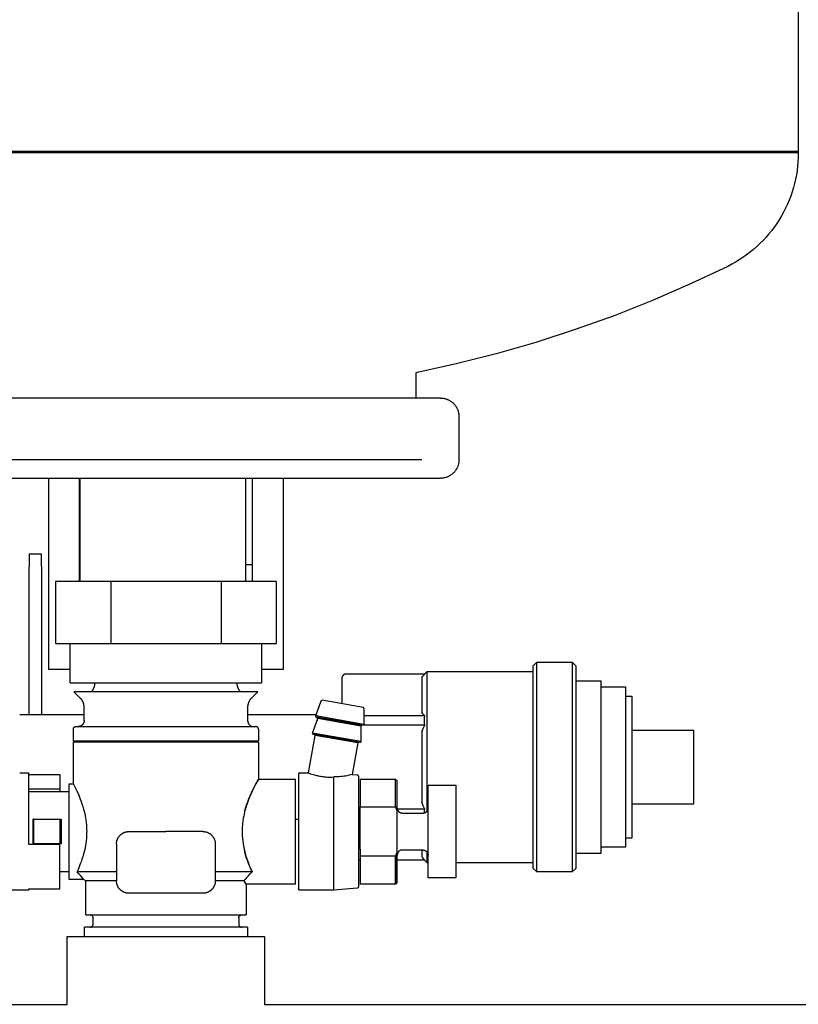
# Model space of a CAD drawing. Units: millimetres. Extents: x -1691 to 3965, y 3672 to 9778.
# Drawn here: x 976 to 1103, y 3955 to 4115 of the extents above; entities that cross this region are included whole.
import ezdxf

# ---------------------------------------------------------------- set-up
doc = ezdxf.new("R2010")
doc.units = ezdxf.units.MM
for name, color, linetype, true_color in [('Make2D$Visible$Curves$0', 7, 'Continuous', 0xe6e6e6), ('Make2D$Visible$Curves$3DCOLOR40', 40, 'Continuous', 0xffbf00), ('Make2D$Visible$Curves$3DCPCOLOR124', 7, 'Continuous', 0x009972)]:
    doc.layers.add(name, color=color, linetype=linetype, true_color=true_color)

msp = doc.modelspace()

# ---------------------------------------------------------------- linework, layer by layer
at = {"layer": 'Make2D$Visible$Curves$0'}
for points in [[(981, 4009.65), (981, 4040.66)], [(986, 4026.65), (986, 4040.66)], [(1014, 4040.66), (1014, 4026.65)], [(1019, 4040.66), (1019, 4009.65)], [(986, 4023.91), (986, 4026.65)], [(986.06, 4026.65), (986, 4026.65)], [(1014, 4026.65), (1012.96, 4026.65)], [(1014, 4026.65), (1014, 4023.91)], [(1059.5, 4010.24), (1060.12, 4010.86)], [(1059.5, 4010.24), (1059.5, 3993.86)], [(1060.12, 3993.86), (1060.12, 4010.86)], [(1060.12, 4010.86), (1065.88, 4010.86)], [(1065.88, 4010.86), (1066.5, 4010.24)], [(1065.88, 4010.86), (1065.88, 3993.86)], [(1066.5, 3993.86), (1066.5, 4010.24)], [(984.5, 4009.65), (981, 4009.65)], [(1019, 4009.65), (1015.5, 4009.65)], [(1028.72, 4008.73), (1028.7, 4008.71), (1028.68, 4008.69), (1028.67, 4008.67), (1028.65, 4008.65), (1028.64, 4008.63), (1028.62, 4008.61), (1028.61, 4008.59), (1028.6, 4008.56), (1028.58, 4008.54), (1028.57, 4008.52), (1028.56, 4008.5), (1028.55, 4008.47), (1028.54, 4008.45), (1028.53, 4008.42), (1028.53, 4008.4), (1028.52, 4008.37), (1028.52, 4008.35), (1028.51, 4008.32), (1028.51, 4008.3), (1028.5, 4008.27), (1028.5, 4008.25), (1028.5, 4008.22), (1028.5, 4008.2)], [(1029.25, 4008.94), (1029.22, 4008.94), (1029.2, 4008.94), (1029.17, 4008.94), (1029.15, 4008.94), (1029.12, 4008.93), (1029.09, 4008.93), (1029.07, 4008.92), (1029.05, 4008.92), (1029.02, 4008.91), (1029, 4008.9), (1028.97, 4008.89), (1028.95, 4008.88), (1028.93, 4008.87), (1028.9, 4008.86), (1028.88, 4008.85), (1028.86, 4008.84), (1028.84, 4008.82), (1028.82, 4008.81), (1028.8, 4008.79), (1028.78, 4008.78), (1028.76, 4008.76), (1028.74, 4008.74), (1028.72, 4008.73)], [(1041.96, 4008.94), (1029.25, 4008.94)], [(1041.5, 4008.4), (1041.65, 4008.59), (1041.8, 4008.77), (1041.96, 4008.94)], [(1041.5, 4008.4), (1041.5, 4002.69)], [(1041.93, 4008.94), (1042.34, 4009.36)], [(1042.34, 3993.86), (1042.34, 4009.36)], [(1042.34, 4009.36), (1059.5, 4009.36)], [(1028.5, 4008.2), (1028.5, 4004.12)], [(1066.5, 4007.86), (1070.5, 4007.86)], [(1070.5, 4007.86), (1070.5, 3993.86)], [(1070.5, 4006.86), (1074.5, 4006.86)], [(1074.5, 4006.86), (1074.5, 3993.86)], [(1074.5, 4005.36), (1075.5, 4005.36)], [(1075.5, 4005.36), (1075.5, 3993.86)], [(976.3, 4002.36), (986.75, 4002.36)], [(1013.25, 4002.36), (1024.35, 4002.36)], [(1041.96, 4002.15), (1032.09, 4002.15)], [(1041.96, 4002.15), (1041.8, 4002.33), (1041.65, 4002.51), (1041.5, 4002.69)], [(1041.96, 4000.65), (1041.94, 4001.03), (1041.93, 4001.4), (1041.94, 4001.78), (1041.96, 4002.15)], [(1024.5, 4001.94), (1024.5, 4001.34)], [(1029.25, 4000.93), (1029.25, 4000.96)], [(1030.97, 4000.65), (1030.82, 4000.65)], [(1031.84, 4000.65), (1031.69, 4000.65)], [(1041.96, 4000.65), (1032.01, 4000.65)], [(1041.5, 3999.57), (1041.72, 4000.11), (1041.96, 4000.65)], [(1041.5, 3999.57), (1041.5, 3993.86)], [(1075.5, 3999.86), (1085.5, 3999.86)], [(1085.5, 3999.86), (1085.5, 3993.86)], [(1041.5, 3993.86), (1041.5, 3988.15)], [(1042.34, 3986.73), (1042.34, 3993.86)], [(1059.5, 3993.86), (1059.5, 3977.48)], [(1060.12, 3976.86), (1060.12, 3993.86)], [(1065.88, 3993.86), (1065.88, 3976.86)], [(1066.5, 3977.48), (1066.5, 3993.86)], [(1070.5, 3993.86), (1070.5, 3979.86)], [(1074.5, 3993.86), (1074.5, 3980.86)], [(1075.5, 3993.86), (1075.5, 3982.36)], [(1085.5, 3993.86), (1085.5, 3987.86)], [(1013.08, 3987.69), (1013.08, 3987.69)], [(1041.96, 3987.06), (1041.72, 3987.6), (1041.5, 3988.15)], [(1085.5, 3987.86), (1075.5, 3987.86)], [(1031.5, 3987.06), (1031.2, 3987.06)], [(1041.96, 3987.06), (1037.51, 3987.06)], [(1041.93, 3986.45), (1041.94, 3986.75), (1041.96, 3987.06)], [(1021.5, 3985.36), (1021, 3985.36)], [(1031.5, 3985.56), (1031.2, 3985.56)], [(1075.5, 3982.36), (1074.5, 3982.36)], [(1041.5, 3980.41), (1041.5, 3979.31)], [(1042.34, 3978.36), (1042.34, 3980.09)], [(1070.5, 3979.86), (1066.5, 3979.86)], [(1074.5, 3980.86), (1070.5, 3980.86)], [(1031.5, 3978.77), (1031.2, 3978.77)], [(1041.96, 3978.77), (1037.5, 3978.77)], [(1041.96, 3978.77), (1041.8, 3978.94), (1041.65, 3979.13), (1041.5, 3979.31)], [(1042.34, 3978.36), (1041.93, 3978.77)], [(1042.5, 3978.36), (1042.34, 3978.36)], [(1059.5, 3978.36), (1047, 3978.36)], [(1060.12, 3976.86), (1059.5, 3977.48)], [(1065.88, 3976.86), (1060.12, 3976.86)], [(1066.5, 3977.48), (1065.88, 3976.86)], [(984, 3955.41), (984, 3966.41)], [(984, 3966.41), (1016, 3966.41)], [(1016, 3966.41), (1016, 3955.41)]]:
    msp.add_lwpolyline(points, dxfattribs=at)
at = {"layer": 'Make2D$Visible$Curves$0', "color": 254, "true_color": 0xd6d6d6}
for points in [[(979.83, 4028.34), (977.83, 4028.34)], [(977.83, 4028.34), (977.83, 4027.75)], [(977.83, 4027.75), (977.83, 4026.34)], [(979.83, 4027.75), (979.83, 4028.34)], [(979.83, 4026.34), (979.83, 4027.75)], [(977.83, 4002.36), (977.83, 4026.34)], [(979.83, 4026.34), (979.83, 4002.36)]]:
    msp.add_lwpolyline(points, dxfattribs=at)
at = {"layer": 'Make2D$Visible$Curves$0', "color": 0, "linetype": 'ByBlock', "lineweight": -2}
for points in [[(330.85, 3955.41), (984, 3955.41)], [(1016, 3955.41), (1169.15, 3955.41)]]:
    msp.add_lwpolyline(points, dxfattribs=at)
at = {"layer": 'Make2D$Visible$Curves$3DCOLOR40'}
for points in [[(982.1, 4023.91), (982.1, 4013.91)], [(991.05, 4023.91), (982.1, 4023.91)], [(991.05, 4023.91), (991.05, 4013.91)], [(1008.95, 4023.91), (991.05, 4023.91)], [(1008.95, 4023.91), (1008.95, 4013.91)], [(1017.9, 4023.91), (1008.95, 4023.91)], [(1017.9, 4023.91), (1017.9, 4013.91)], [(982.1, 4013.91), (986.58, 4013.91)], [(984.5, 4007.49), (984.5, 4013.91)], [(986.58, 4013.91), (991.05, 4013.91)], [(991.05, 4013.91), (1000, 4013.91)], [(1000, 4013.91), (1008.95, 4013.91)], [(1008.95, 4013.91), (1013.42, 4013.91)], [(1013.42, 4013.91), (1017.9, 4013.91)], [(1015.5, 4013.91), (1015.5, 4007.49)], [(984.5, 4007.49), (1015.5, 4007.49)], [(987.91, 4006.08), (987.96, 4006.13), (988.01, 4006.18), (988.05, 4006.23), (988.09, 4006.28), (988.13, 4006.34), (988.17, 4006.39), (988.21, 4006.45), (988.24, 4006.51), (988.28, 4006.57), (988.31, 4006.63), (988.33, 4006.69), (988.36, 4006.76), (988.38, 4006.82), (988.41, 4006.89), (988.43, 4006.95), (988.44, 4007.02), (988.46, 4007.08), (988.47, 4007.15), (988.48, 4007.22), (988.49, 4007.29), (988.5, 4007.35), (988.5, 4007.42), (988.5, 4007.49)], [(1011.5, 4007.49), (1011.5, 4007.42), (1011.5, 4007.35), (1011.51, 4007.29), (1011.52, 4007.22), (1011.53, 4007.15), (1011.54, 4007.08), (1011.56, 4007.02), (1011.57, 4006.95), (1011.59, 4006.89), (1011.62, 4006.82), (1011.64, 4006.76), (1011.67, 4006.69), (1011.69, 4006.63), (1011.72, 4006.57), (1011.76, 4006.51), (1011.79, 4006.45), (1011.83, 4006.39), (1011.87, 4006.34), (1011.91, 4006.28), (1011.95, 4006.23), (1011.99, 4006.18), (1012.04, 4006.13), (1012.09, 4006.08)], [(986.16, 4005), (985.09, 4006.08)], [(1014.91, 4006.08), (985.09, 4006.08)], [(1014.91, 4006.08), (1013.84, 4005)], [(986.75, 4003.58), (986.75, 4003.65), (986.75, 4003.72), (986.74, 4003.79), (986.73, 4003.86), (986.72, 4003.92), (986.71, 4003.99), (986.69, 4004.06), (986.68, 4004.12), (986.66, 4004.19), (986.63, 4004.25), (986.61, 4004.32), (986.58, 4004.38), (986.56, 4004.44), (986.53, 4004.5), (986.49, 4004.56), (986.46, 4004.62), (986.42, 4004.68), (986.38, 4004.74), (986.34, 4004.79), (986.3, 4004.85), (986.26, 4004.9), (986.21, 4004.95), (986.16, 4005)], [(1013.84, 4005), (1013.79, 4004.95), (1013.74, 4004.9), (1013.7, 4004.85), (1013.66, 4004.79), (1013.62, 4004.74), (1013.58, 4004.68), (1013.54, 4004.62), (1013.51, 4004.56), (1013.47, 4004.5), (1013.44, 4004.44), (1013.42, 4004.38), (1013.39, 4004.32), (1013.37, 4004.25), (1013.34, 4004.19), (1013.32, 4004.12), (1013.31, 4004.06), (1013.29, 4003.99), (1013.28, 4003.92), (1013.27, 4003.86), (1013.26, 4003.79), (1013.25, 4003.72), (1013.25, 4003.65), (1013.25, 4003.58)], [(986.75, 4001.41), (986.75, 4003.58)], [(1013.25, 4003.58), (1013.25, 4001.41)], [(985, 4000.01), (985, 4000.03), (985, 4000.04), (985, 4000.05), (985, 4000.07), (985.01, 4000.08), (985.01, 4000.09), (985.01, 4000.11), (985.01, 4000.12), (985.02, 4000.13), (985.02, 4000.15), (985.03, 4000.16), (985.03, 4000.17), (985.04, 4000.18), (985.04, 4000.2), (985.05, 4000.21), (985.06, 4000.22), (985.07, 4000.23), (985.07, 4000.24), (985.08, 4000.25), (985.09, 4000.26), (985.1, 4000.27), (985.11, 4000.28), (985.12, 4000.29), (985.13, 4000.3), (985.14, 4000.31), (985.15, 4000.32), (985.16, 4000.33), (985.17, 4000.34), (985.18, 4000.35), (985.19, 4000.35), (985.2, 4000.36), (985.22, 4000.37), (985.23, 4000.37), (985.24, 4000.38), (985.25, 4000.38), (985.27, 4000.39), (985.28, 4000.39), (985.29, 4000.4), (985.31, 4000.4), (985.32, 4000.4), (985.33, 4000.41), (985.35, 4000.41), (985.36, 4000.41), (985.37, 4000.41), (985.39, 4000.41), (985.4, 4000.41)], [(985.4, 4000.41), (1000, 4000.41)], [(986.75, 4001.41), (986.75, 4001.38), (986.75, 4001.34), (986.74, 4001.31), (986.74, 4001.28), (986.74, 4001.24), (986.73, 4001.21), (986.72, 4001.18), (986.71, 4001.14), (986.7, 4001.11), (986.69, 4001.08), (986.68, 4001.04), (986.67, 4001.01), (986.65, 4000.98), (986.64, 4000.95), (986.62, 4000.92), (986.6, 4000.89), (986.59, 4000.86), (986.57, 4000.84), (986.55, 4000.81), (986.53, 4000.78), (986.5, 4000.75), (986.48, 4000.73), (986.46, 4000.7), (986.43, 4000.68), (986.41, 4000.66), (986.38, 4000.64), (986.35, 4000.62), (986.33, 4000.59), (986.3, 4000.58), (986.27, 4000.56), (986.24, 4000.54), (986.21, 4000.52), (986.18, 4000.51), (986.15, 4000.49), (986.12, 4000.48), (986.08, 4000.47), (986.05, 4000.46), (986.02, 4000.45), (985.99, 4000.44), (985.95, 4000.43), (985.92, 4000.43), (985.89, 4000.42), (985.85, 4000.42), (985.82, 4000.41), (985.78, 4000.41), (985.75, 4000.41)], [(1000, 4000.41), (1014.6, 4000.41)], [(1013.25, 4001.41), (1013.25, 4001.38), (1013.25, 4001.34), (1013.26, 4001.31), (1013.26, 4001.27), (1013.27, 4001.24), (1013.27, 4001.2), (1013.28, 4001.17), (1013.29, 4001.14), (1013.3, 4001.1), (1013.31, 4001.07), (1013.32, 4001.04), (1013.34, 4001.01), (1013.35, 4000.97), (1013.37, 4000.94), (1013.38, 4000.91), (1013.4, 4000.88), (1013.42, 4000.85), (1013.44, 4000.82), (1013.46, 4000.8), (1013.48, 4000.77), (1013.51, 4000.74), (1013.53, 4000.72), (1013.56, 4000.69), (1013.58, 4000.67), (1013.61, 4000.65), (1013.63, 4000.62), (1013.66, 4000.6), (1013.69, 4000.58), (1013.72, 4000.56), (1013.75, 4000.55), (1013.78, 4000.53), (1013.81, 4000.51), (1013.84, 4000.5), (1013.88, 4000.48), (1013.91, 4000.47), (1013.94, 4000.46), (1013.97, 4000.45), (1014.01, 4000.44), (1014.04, 4000.43), (1014.08, 4000.43), (1014.11, 4000.42), (1014.15, 4000.42), (1014.18, 4000.41), (1014.22, 4000.41), (1014.25, 4000.41)], [(1015, 4000.01), (1015, 4000.03), (1015, 4000.04), (1015, 4000.05), (1015, 4000.07), (1014.99, 4000.08), (1014.99, 4000.09), (1014.99, 4000.11), (1014.99, 4000.12), (1014.98, 4000.13), (1014.98, 4000.15), (1014.97, 4000.16), (1014.97, 4000.17), (1014.96, 4000.18), (1014.96, 4000.2), (1014.95, 4000.21), (1014.94, 4000.22), (1014.93, 4000.23), (1014.93, 4000.24), (1014.92, 4000.25), (1014.91, 4000.26), (1014.9, 4000.27), (1014.89, 4000.28), (1014.88, 4000.29), (1014.87, 4000.3), (1014.86, 4000.31), (1014.85, 4000.32), (1014.84, 4000.33), (1014.83, 4000.34), (1014.82, 4000.35), (1014.81, 4000.35), (1014.8, 4000.36), (1014.78, 4000.37), (1014.77, 4000.37), (1014.76, 4000.38), (1014.75, 4000.38), (1014.73, 4000.39), (1014.72, 4000.39), (1014.71, 4000.4), (1014.69, 4000.4), (1014.68, 4000.4), (1014.67, 4000.41), (1014.65, 4000.41), (1014.64, 4000.41), (1014.63, 4000.41), (1014.61, 4000.41), (1014.6, 4000.41)], [(985, 3998.11), (985, 4000.01)], [(1015, 4000.01), (1015, 3998.11)], [(985.2, 3997.91), (985, 3998.11)], [(985, 3998.11), (1012.99, 3998.11)], [(985, 3991.16), (985, 3997.91)], [(1015, 3997.91), (985, 3997.91)], [(1012.99, 3998.11), (1015, 3998.11)], [(1015, 3998.11), (1014.8, 3997.91)], [(1015, 3997.91), (1015, 3991.91)], [(984.3, 3991.16), (985, 3991.16)], [(984.3, 3975.66), (984.3, 3991.16)], [(985, 3991.16), (985, 3991.16), (985.04, 3991.09), (985.36, 3990.45), (985.61, 3989.91), (985.87, 3989.31), (986.13, 3988.64), (986.26, 3988.28), (986.4, 3987.9), (986.53, 3987.48), (986.66, 3987.03), (986.78, 3986.54), (986.84, 3986.26), (986.91, 3985.97), (986.96, 3985.65), (987.02, 3985.29), (987.07, 3984.9), (987.11, 3984.46), (987.13, 3984.21), (987.14, 3983.96), (987.15, 3983.7), (987.16, 3983.42), (987.15, 3983.14), (987.14, 3982.86), (987.13, 3982.59), (987.11, 3982.34), (987.07, 3981.89), (987.01, 3981.5), (986.96, 3981.15), (986.9, 3980.84), (986.84, 3980.55), (986.78, 3980.27), (986.65, 3979.78), (986.52, 3979.33), (986.39, 3978.92), (986.26, 3978.53), (986.13, 3978.17), (985.87, 3977.51), (985.61, 3976.91)], [(1015, 3991.91), (1014.95, 3991.82), (1014.57, 3991.13), (1014.3, 3990.62), (1014, 3989.98), (1013.7, 3989.33), (1013.56, 3988.98), (1013.41, 3988.61), (1013.26, 3988.21), (1013.11, 3987.8), (1012.96, 3987.33), (1012.82, 3986.84), (1012.75, 3986.52), (1012.67, 3986.21), (1012.61, 3985.89), (1012.55, 3985.56), (1012.48, 3985.14), (1012.43, 3984.71), (1012.4, 3984.42), (1012.38, 3984.14), (1012.37, 3983.85), (1012.36, 3983.56), (1012.36, 3983.25), (1012.37, 3982.94), (1012.38, 3982.64), (1012.41, 3982.33), (1012.46, 3981.87), (1012.52, 3981.42), (1012.57, 3981.12), (1012.63, 3980.83), (1012.69, 3980.54), (1012.75, 3980.26)], [(1012.8, 3986.73), (1012.93, 3987.21), (1013.03, 3987.55), (1013.14, 3987.88), (1013.26, 3988.21), (1013.46, 3988.73), (1013.66, 3989.22), (1013.85, 3989.67), (1014.05, 3990.09), (1014.3, 3990.6), (1014.52, 3991.03), (1015, 3991.91)], [(1015, 3991.91), (1021, 3991.91)], [(1021, 3983.41), (1021, 3991.91)], [(977.8, 3989.91), (984.3, 3989.91)], [(978.62, 3985.41), (978.5, 3985.41)], [(978.5, 3981.41), (978.5, 3985.41)], [(978.62, 3985.41), (982.88, 3985.41)], [(978.62, 3981.41), (978.62, 3985.41)], [(982.88, 3985.41), (983, 3985.41)], [(982.88, 3981.41), (982.88, 3985.41)], [(983, 3985.41), (983, 3981.41)], [(992, 3981.41), (992, 3981.48), (992, 3981.55), (992.01, 3981.62), (992.02, 3981.68), (992.03, 3981.75), (992.04, 3981.82), (992.06, 3981.89), (992.07, 3981.95), (992.09, 3982.02), (992.12, 3982.08), (992.14, 3982.15), (992.17, 3982.21), (992.19, 3982.27), (992.22, 3982.33), (992.26, 3982.39), (992.29, 3982.45), (992.33, 3982.51), (992.37, 3982.57), (992.41, 3982.62), (992.45, 3982.67), (992.49, 3982.73), (992.54, 3982.78), (992.59, 3982.83), (992.63, 3982.87), (992.69, 3982.92), (992.74, 3982.96), (992.79, 3983.01), (992.85, 3983.05), (992.9, 3983.08), (992.96, 3983.12), (993.02, 3983.16), (993.08, 3983.19), (993.14, 3983.22), (993.2, 3983.25), (993.27, 3983.27), (993.33, 3983.3), (993.39, 3983.32), (993.46, 3983.34), (993.53, 3983.35), (993.59, 3983.37), (993.66, 3983.38), (993.73, 3983.39), (993.8, 3983.4), (993.86, 3983.41), (993.93, 3983.41), (994, 3983.41)], [(994, 3983.41), (1000, 3983.41)], [(1006, 3983.41), (1000, 3983.41)], [(1006, 3983.41), (1006.07, 3983.41), (1006.14, 3983.41), (1006.2, 3983.4), (1006.27, 3983.39), (1006.34, 3983.38), (1006.41, 3983.37), (1006.47, 3983.35), (1006.54, 3983.34), (1006.61, 3983.32), (1006.67, 3983.3), (1006.73, 3983.27), (1006.8, 3983.25), (1006.86, 3983.22), (1006.92, 3983.19), (1006.98, 3983.16), (1007.04, 3983.12), (1007.1, 3983.08), (1007.15, 3983.05), (1007.21, 3983.01), (1007.26, 3982.96), (1007.31, 3982.92), (1007.37, 3982.87), (1007.41, 3982.83), (1007.46, 3982.78), (1007.51, 3982.73), (1007.55, 3982.67), (1007.59, 3982.62), (1007.63, 3982.57), (1007.67, 3982.51), (1007.71, 3982.45), (1007.74, 3982.39), (1007.78, 3982.33), (1007.81, 3982.27), (1007.83, 3982.21), (1007.86, 3982.15), (1007.88, 3982.08), (1007.91, 3982.02), (1007.93, 3981.95), (1007.94, 3981.89), (1007.96, 3981.82), (1007.97, 3981.75), (1007.98, 3981.68), (1007.99, 3981.62), (1008, 3981.55), (1008, 3981.48), (1008, 3981.41)], [(1021, 3974.91), (1021, 3983.41)], [(978.62, 3981.41), (978.5, 3981.41)], [(982.88, 3981.41), (978.62, 3981.41)], [(983, 3981.41), (982.88, 3981.41)], [(992, 3981.41), (992, 3975.41)], [(1007.78, 3982.32), (1007.78, 3982.32)], [(1008, 3981.41), (1008, 3975.41)], [(1012.75, 3980.26), (1012.79, 3980.11), (1012.93, 3979.61), (1013.08, 3979.13), (1013.23, 3978.7), (1013.37, 3978.3), (1013.52, 3977.93), (1013.67, 3977.57), (1013.96, 3976.91)], [(1013.96, 3976.91), (1013.78, 3977.32), (1013.59, 3977.77), (1013.4, 3978.24), (1013.21, 3978.74), (1013.09, 3979.1), (1012.97, 3979.48), (1012.86, 3979.86), (1012.75, 3980.26)], [(984.3, 3976.91), (982.8, 3976.91)], [(992, 3976.91), (985.61, 3976.91)], [(986.67, 3975.66), (986.61, 3975.74), (986.55, 3975.82), (986.42, 3975.97), (986.17, 3976.29), (985.91, 3976.58), (985.61, 3976.91)], [(1013.96, 3976.91), (1008, 3976.91)], [(1012.68, 3975.41), (1012.83, 3975.62), (1012.99, 3975.82), (1013.15, 3976.01), (1013.31, 3976.2), (1013.64, 3976.56), (1013.96, 3976.91)], [(986.67, 3975.66), (984.3, 3975.66)], [(987, 3975.41), (986.67, 3975.66)], [(992, 3975.41), (987, 3975.41)], [(987, 3969.91), (987, 3975.41)], [(994, 3973.41), (993.93, 3973.41), (993.86, 3973.42), (993.8, 3973.42), (993.73, 3973.43), (993.66, 3973.44), (993.59, 3973.45), (993.53, 3973.47), (993.46, 3973.49), (993.39, 3973.51), (993.33, 3973.53), (993.27, 3973.55), (993.2, 3973.58), (993.14, 3973.61), (993.08, 3973.64), (993.02, 3973.67), (992.96, 3973.7), (992.9, 3973.74), (992.85, 3973.78), (992.79, 3973.82), (992.74, 3973.86), (992.69, 3973.9), (992.63, 3973.95), (992.59, 3974), (992.54, 3974.05), (992.49, 3974.1), (992.45, 3974.15), (992.41, 3974.2), (992.37, 3974.26), (992.33, 3974.31), (992.29, 3974.37), (992.26, 3974.43), (992.22, 3974.49), (992.19, 3974.55), (992.17, 3974.62), (992.14, 3974.68), (992.12, 3974.74), (992.09, 3974.81), (992.07, 3974.87), (992.06, 3974.94), (992.04, 3975), (992.03, 3975.07), (992.02, 3975.14), (992.01, 3975.21), (992, 3975.28), (992, 3975.34), (992, 3975.41)], [(1008, 3975.41), (1008, 3975.34), (1008, 3975.28), (1007.99, 3975.21), (1007.98, 3975.14), (1007.97, 3975.07), (1007.96, 3975), (1007.94, 3974.94), (1007.93, 3974.87), (1007.91, 3974.81), (1007.88, 3974.74), (1007.86, 3974.68), (1007.83, 3974.62), (1007.81, 3974.55), (1007.78, 3974.49), (1007.74, 3974.43), (1007.71, 3974.37), (1007.67, 3974.31), (1007.63, 3974.26), (1007.59, 3974.2), (1007.55, 3974.15), (1007.51, 3974.1), (1007.46, 3974.05), (1007.41, 3974), (1007.37, 3973.95), (1007.31, 3973.9), (1007.26, 3973.86), (1007.21, 3973.82), (1007.15, 3973.78), (1007.1, 3973.74), (1007.04, 3973.7), (1006.98, 3973.67), (1006.92, 3973.64), (1006.86, 3973.61), (1006.8, 3973.58), (1006.73, 3973.55), (1006.67, 3973.53), (1006.61, 3973.51), (1006.54, 3973.49), (1006.47, 3973.47), (1006.41, 3973.45), (1006.34, 3973.44), (1006.27, 3973.43), (1006.2, 3973.42), (1006.14, 3973.42), (1006.07, 3973.41), (1006, 3973.41)], [(1012.68, 3975.41), (1008, 3975.41)], [(1013, 3974.91), (1012.68, 3975.41)], [(1013, 3974.91), (1013, 3969.91)], [(1021, 3974.91), (1013, 3974.91)], [(1006, 3973.41), (994, 3973.41)], [(987, 3969.91), (1013, 3969.91)], [(988.2, 3969.41), (988.2, 3969.43), (988.2, 3969.45), (988.2, 3969.46), (988.2, 3969.48), (988.19, 3969.5), (988.19, 3969.51), (988.19, 3969.53), (988.18, 3969.55), (988.18, 3969.56), (988.17, 3969.58), (988.17, 3969.6), (988.16, 3969.61), (988.15, 3969.63), (988.14, 3969.64), (988.14, 3969.66), (988.13, 3969.67), (988.12, 3969.69), (988.11, 3969.7), (988.1, 3969.71), (988.09, 3969.73), (988.08, 3969.74), (988.07, 3969.75), (988.05, 3969.77), (988.04, 3969.78), (988.03, 3969.79), (988.02, 3969.8), (988, 3969.81), (987.99, 3969.82), (987.97, 3969.83), (987.96, 3969.84), (987.95, 3969.85), (987.93, 3969.86), (987.91, 3969.86), (987.9, 3969.87), (987.88, 3969.88), (987.87, 3969.88), (987.85, 3969.89), (987.83, 3969.89), (987.82, 3969.9), (987.8, 3969.9), (987.78, 3969.9), (987.77, 3969.91), (987.75, 3969.91), (987.73, 3969.91), (987.72, 3969.91), (987.7, 3969.91)], [(988.2, 3968.41), (988.2, 3969.41)], [(1011.8, 3969.41), (1011.8, 3969.43), (1011.8, 3969.45), (1011.8, 3969.46), (1011.8, 3969.48), (1011.81, 3969.5), (1011.81, 3969.51), (1011.81, 3969.53), (1011.82, 3969.55), (1011.82, 3969.56), (1011.83, 3969.58), (1011.83, 3969.6), (1011.84, 3969.61), (1011.85, 3969.63), (1011.86, 3969.64), (1011.86, 3969.66), (1011.87, 3969.67), (1011.88, 3969.69), (1011.89, 3969.7), (1011.9, 3969.71), (1011.91, 3969.73), (1011.92, 3969.74), (1011.93, 3969.75), (1011.95, 3969.77), (1011.96, 3969.78), (1011.97, 3969.79), (1011.98, 3969.8), (1012, 3969.81), (1012.01, 3969.82), (1012.03, 3969.83), (1012.04, 3969.84), (1012.05, 3969.85), (1012.07, 3969.86), (1012.09, 3969.86), (1012.1, 3969.87), (1012.12, 3969.88), (1012.13, 3969.88), (1012.15, 3969.89), (1012.17, 3969.89), (1012.18, 3969.9), (1012.2, 3969.9), (1012.22, 3969.9), (1012.23, 3969.91), (1012.25, 3969.91), (1012.27, 3969.91), (1012.28, 3969.91), (1012.3, 3969.91)], [(1011.8, 3969.41), (1011.8, 3968.41)], [(986.78, 3966.41), (986.78, 3967.91)], [(1000, 3967.91), (986.78, 3967.91)], [(987.7, 3967.91), (987.72, 3967.91), (987.73, 3967.91), (987.75, 3967.91), (987.77, 3967.92), (987.78, 3967.92), (987.8, 3967.92), (987.82, 3967.93), (987.83, 3967.93), (987.85, 3967.94), (987.87, 3967.94), (987.88, 3967.95), (987.9, 3967.95), (987.91, 3967.96), (987.93, 3967.97), (987.95, 3967.98), (987.96, 3967.98), (987.97, 3967.99), (987.99, 3968), (988, 3968.01), (988.02, 3968.02), (988.03, 3968.03), (988.04, 3968.05), (988.05, 3968.06), (988.07, 3968.07), (988.08, 3968.08), (988.09, 3968.1), (988.1, 3968.11), (988.11, 3968.12), (988.12, 3968.14), (988.13, 3968.15), (988.14, 3968.17), (988.14, 3968.18), (988.15, 3968.2), (988.16, 3968.21), (988.17, 3968.23), (988.17, 3968.24), (988.18, 3968.26), (988.18, 3968.28), (988.19, 3968.29), (988.19, 3968.31), (988.19, 3968.33), (988.2, 3968.34), (988.2, 3968.36), (988.2, 3968.38), (988.2, 3968.39), (988.2, 3968.41)], [(1013.22, 3967.91), (1000, 3967.91)], [(1011.8, 3968.41), (1011.8, 3968.39), (1011.8, 3968.38), (1011.8, 3968.36), (1011.8, 3968.34), (1011.81, 3968.33), (1011.81, 3968.31), (1011.81, 3968.29), (1011.82, 3968.28), (1011.82, 3968.26), (1011.83, 3968.24), (1011.83, 3968.23), (1011.84, 3968.21), (1011.85, 3968.2), (1011.86, 3968.18), (1011.86, 3968.17), (1011.87, 3968.15), (1011.88, 3968.14), (1011.89, 3968.12), (1011.9, 3968.11), (1011.91, 3968.1), (1011.92, 3968.08), (1011.93, 3968.07), (1011.95, 3968.06), (1011.96, 3968.05), (1011.97, 3968.03), (1011.98, 3968.02), (1012, 3968.01), (1012.01, 3968), (1012.03, 3967.99), (1012.04, 3967.98), (1012.05, 3967.98), (1012.07, 3967.97), (1012.09, 3967.96), (1012.1, 3967.95), (1012.12, 3967.95), (1012.13, 3967.94), (1012.15, 3967.94), (1012.17, 3967.93), (1012.18, 3967.93), (1012.2, 3967.92), (1012.22, 3967.92), (1012.23, 3967.92), (1012.25, 3967.91), (1012.27, 3967.91), (1012.28, 3967.91), (1012.3, 3967.91)], [(1013.22, 3967.91), (1013.22, 3966.41)]]:
    msp.add_lwpolyline(points, dxfattribs=at)
at = {"layer": 'Make2D$Visible$Curves$3DCPCOLOR124'}
for points in [[(1102.51, 4188.66), (1102.51, 4093.66)], [(896.51, 4093.66), (1102.51, 4093.66)], [(999.51, 4093.4), (896.51, 4093.4)], [(1102.51, 4093.4), (999.51, 4093.4)], [(1102.51, 4093.4), (1102.5, 4092.69), (1102.46, 4091.97), (1102.4, 4091.26), (1102.31, 4090.56), (1102.2, 4089.85), (1102.07, 4089.15), (1101.91, 4088.46), (1101.72, 4087.77), (1101.52, 4087.09), (1101.29, 4086.41), (1101.03, 4085.75), (1100.75, 4085.09), (1100.45, 4084.45), (1100.13, 4083.81), (1099.79, 4083.19), (1099.42, 4082.57), (1099.03, 4081.98), (1098.63, 4081.39), (1098.2, 4080.82), (1097.75, 4080.27), (1097.29, 4079.73), (1096.8, 4079.2), (1096.3, 4078.7), (1095.78, 4078.21), (1095.24, 4077.74), (1094.69, 4077.29), (1094.12, 4076.86), (1093.54, 4076.45), (1092.95, 4076.06), (1092.34, 4075.69), (1091.71, 4075.34), (1091.08, 4075.01)], [(1102.51, 4093.66), (1102.51, 4093.4)], [(1091.08, 4075.01), (1085.03, 4072.15), (1078.88, 4069.48), (1072.66, 4067.01), (1066.36, 4064.75), (1059.98, 4062.69), (1053.55, 4060.84), (1047.05, 4059.19), (1040.51, 4057.76)], [(1040.51, 4057.76), (1040.51, 4053.66)], [(1044.51, 4053.66), (954.51, 4053.66)], [(1044.51, 4053.66), (1044.61, 4053.66), (1044.72, 4053.65), (1044.82, 4053.64), (1044.92, 4053.63), (1045.02, 4053.62), (1045.12, 4053.6), (1045.22, 4053.57), (1045.32, 4053.55), (1045.42, 4053.52), (1045.52, 4053.49), (1045.61, 4053.45), (1045.71, 4053.41), (1045.8, 4053.37), (1045.89, 4053.32), (1045.98, 4053.27), (1046.07, 4053.22), (1046.16, 4053.17), (1046.24, 4053.11), (1046.33, 4053.05), (1046.41, 4052.99), (1046.48, 4052.92), (1046.56, 4052.85), (1046.63, 4052.78), (1046.71, 4052.71), (1046.77, 4052.63), (1046.84, 4052.55), (1046.9, 4052.47), (1046.96, 4052.39), (1047.02, 4052.3), (1047.08, 4052.22), (1047.13, 4052.13), (1047.18, 4052.04), (1047.22, 4051.95), (1047.26, 4051.85), (1047.3, 4051.76), (1047.34, 4051.66), (1047.37, 4051.57), (1047.4, 4051.47), (1047.43, 4051.37), (1047.45, 4051.27), (1047.47, 4051.17), (1047.48, 4051.07), (1047.5, 4050.97), (1047.51, 4050.86), (1047.51, 4050.76), (1047.51, 4050.66)], [(1047.51, 4050.66), (1047.51, 4043.66)], [(1041.51, 4043.66), (957.51, 4043.66)], [(1047.51, 4043.66), (1047.51, 4043.56), (1047.51, 4043.45), (1047.5, 4043.35), (1047.48, 4043.25), (1047.47, 4043.15), (1047.45, 4043.05), (1047.43, 4042.95), (1047.4, 4042.85), (1047.37, 4042.75), (1047.34, 4042.65), (1047.3, 4042.56), (1047.26, 4042.46), (1047.22, 4042.37), (1047.18, 4042.28), (1047.13, 4042.19), (1047.08, 4042.1), (1047.02, 4042.01), (1046.96, 4041.93), (1046.9, 4041.85), (1046.84, 4041.77), (1046.77, 4041.69), (1046.71, 4041.61), (1046.63, 4041.54), (1046.56, 4041.47), (1046.48, 4041.4), (1046.41, 4041.33), (1046.33, 4041.27), (1046.24, 4041.21), (1046.16, 4041.15), (1046.07, 4041.1), (1045.98, 4041.04), (1045.89, 4041), (1045.8, 4040.95), (1045.71, 4040.91), (1045.61, 4040.87), (1045.52, 4040.83), (1045.42, 4040.8), (1045.32, 4040.77), (1045.22, 4040.74), (1045.12, 4040.72), (1045.02, 4040.7), (1044.92, 4040.69), (1044.82, 4040.67), (1044.72, 4040.67), (1044.61, 4040.66), (1044.51, 4040.66)], [(954.51, 4040.66), (1044.51, 4040.66)], [(986.06, 4040.66), (986.06, 4023.91)], [(1012.96, 4023.91), (1012.96, 4040.66)], [(1024.28, 4002.16), (1025.16, 4004.58)], [(1025.16, 4004.58), (1025.16, 4004.59), (1025.16, 4004.59), (1025.16, 4004.6), (1025.17, 4004.6), (1025.17, 4004.61), (1025.17, 4004.61), (1025.17, 4004.61), (1025.18, 4004.62), (1025.18, 4004.62), (1025.18, 4004.63), (1025.19, 4004.63), (1025.19, 4004.63), (1025.19, 4004.64), (1025.2, 4004.64), (1025.2, 4004.64), (1025.2, 4004.65), (1025.21, 4004.65), (1025.21, 4004.65), (1025.22, 4004.66), (1025.22, 4004.66), (1025.22, 4004.66), (1025.23, 4004.66), (1025.23, 4004.67), (1025.24, 4004.67), (1025.24, 4004.67), (1025.25, 4004.67), (1025.25, 4004.67), (1025.26, 4004.68), (1025.26, 4004.68), (1025.27, 4004.68), (1025.27, 4004.68), (1025.28, 4004.68), (1025.28, 4004.68), (1025.29, 4004.68), (1025.29, 4004.68), (1025.3, 4004.68), (1025.3, 4004.68), (1025.31, 4004.68), (1025.31, 4004.68), (1025.32, 4004.68), (1025.32, 4004.68)], [(1031.97, 4003.51), (1025.32, 4004.68)], [(1024.28, 4002.16), (1024.27, 4002.16), (1024.27, 4002.15), (1024.27, 4002.15), (1024.27, 4002.14), (1024.27, 4002.14), (1024.27, 4002.13), (1024.27, 4002.13), (1024.27, 4002.12), (1024.27, 4002.12), (1024.27, 4002.11), (1024.27, 4002.11), (1024.27, 4002.1), (1024.27, 4002.1), (1024.27, 4002.09), (1024.27, 4002.09), (1024.27, 4002.08), (1024.27, 4002.08), (1024.27, 4002.07), (1024.27, 4002.07), (1024.28, 4002.06), (1024.28, 4002.06), (1024.28, 4002.05), (1024.28, 4002.05), (1024.28, 4002.04), (1024.29, 4002.04), (1024.29, 4002.03), (1024.29, 4002.03), (1024.29, 4002.03), (1024.3, 4002.02), (1024.3, 4002.02), (1024.3, 4002.01), (1024.31, 4002.01), (1024.31, 4002.01), (1024.31, 4002), (1024.32, 4002), (1024.32, 4002), (1024.33, 4001.99), (1024.33, 4001.99), (1024.33, 4001.99), (1024.34, 4001.98), (1024.34, 4001.98), (1024.35, 4001.98), (1024.35, 4001.98), (1024.36, 4001.97), (1024.36, 4001.97), (1024.37, 4001.97), (1024.37, 4001.97), (1024.38, 4001.97), (1024.38, 4001.97), (1024.39, 4001.96), (1024.39, 4001.96)], [(1032.09, 4000.78), (1024.28, 4002.16)], [(1032.09, 4003.36), (1032.09, 4003.36), (1032.09, 4003.37), (1032.09, 4003.37), (1032.09, 4003.38), (1032.09, 4003.38), (1032.09, 4003.39), (1032.09, 4003.39), (1032.09, 4003.4), (1032.09, 4003.4), (1032.08, 4003.41), (1032.08, 4003.41), (1032.08, 4003.42), (1032.08, 4003.42), (1032.08, 4003.43), (1032.07, 4003.43), (1032.07, 4003.44), (1032.07, 4003.44), (1032.07, 4003.45), (1032.06, 4003.45), (1032.06, 4003.45), (1032.06, 4003.46), (1032.05, 4003.46), (1032.05, 4003.46), (1032.05, 4003.47), (1032.04, 4003.47), (1032.04, 4003.48), (1032.03, 4003.48), (1032.03, 4003.48), (1032.03, 4003.48), (1032.02, 4003.49), (1032.02, 4003.49), (1032.01, 4003.49), (1032.01, 4003.49), (1032, 4003.5), (1032, 4003.5), (1031.99, 4003.5), (1031.99, 4003.5), (1031.98, 4003.5), (1031.98, 4003.5), (1031.97, 4003.51), (1031.97, 4003.51)], [(1032.09, 4003.36), (1032.09, 4000.78)], [(1023.78, 3999.37), (1024.65, 4001.74)], [(1031.92, 4000.64), (1024.39, 4001.96)], [(1024.65, 4001.77), (1024.65, 4001.77), (1024.65, 4001.78), (1024.65, 4001.78), (1024.66, 4001.79), (1024.66, 4001.79), (1024.66, 4001.8), (1024.65, 4001.8), (1024.65, 4001.81), (1024.65, 4001.81), (1024.65, 4001.82), (1024.65, 4001.82), (1024.65, 4001.83), (1024.65, 4001.83), (1024.65, 4001.84), (1024.65, 4001.84), (1024.65, 4001.85), (1024.64, 4001.85), (1024.64, 4001.86), (1024.64, 4001.86), (1024.64, 4001.86), (1024.63, 4001.87), (1024.63, 4001.87), (1024.63, 4001.88), (1024.63, 4001.88), (1024.62, 4001.89), (1024.62, 4001.89), (1024.62, 4001.89), (1024.61, 4001.9), (1024.61, 4001.9), (1024.6, 4001.9), (1024.6, 4001.91), (1024.6, 4001.91), (1024.59, 4001.91), (1024.59, 4001.92), (1024.58, 4001.92), (1024.58, 4001.92), (1024.57, 4001.92), (1024.57, 4001.93), (1024.57, 4001.93), (1024.56, 4001.93), (1024.56, 4001.93), (1024.55, 4001.93), (1024.55, 4001.94), (1024.54, 4001.94), (1024.54, 4001.94), (1024.53, 4001.94)], [(1031.6, 4000.54), (1024.65, 4001.77)], [(1031.6, 4000.51), (1024.65, 4001.74)], [(1031.6, 4000.54), (1031.6, 4000.54), (1031.61, 4000.55), (1031.61, 4000.55), (1031.61, 4000.56), (1031.61, 4000.56), (1031.61, 4000.57), (1031.61, 4000.57), (1031.62, 4000.58), (1031.62, 4000.58), (1031.62, 4000.59), (1031.62, 4000.59), (1031.63, 4000.6), (1031.63, 4000.6), (1031.63, 4000.6), (1031.64, 4000.61), (1031.64, 4000.61), (1031.64, 4000.62), (1031.65, 4000.62), (1031.65, 4000.62), (1031.65, 4000.63), (1031.66, 4000.63), (1031.66, 4000.63), (1031.66, 4000.64), (1031.67, 4000.64), (1031.67, 4000.64), (1031.68, 4000.64), (1031.68, 4000.65), (1031.69, 4000.65), (1031.69, 4000.65), (1031.7, 4000.65), (1031.7, 4000.66), (1031.71, 4000.66), (1031.71, 4000.66), (1031.72, 4000.66), (1031.72, 4000.66), (1031.73, 4000.66), (1031.73, 4000.66), (1031.74, 4000.66), (1031.74, 4000.66), (1031.75, 4000.66), (1031.75, 4000.66), (1031.76, 4000.66), (1031.76, 4000.66), (1031.77, 4000.66), (1031.77, 4000.66), (1031.78, 4000.66)], [(1031.6, 4000.51), (1031.6, 3997.99)], [(1032.09, 4000.78), (1032.09, 4000.78), (1032.09, 4000.77), (1032.09, 4000.77), (1032.09, 4000.76), (1032.09, 4000.76), (1032.09, 4000.75), (1032.09, 4000.75), (1032.09, 4000.74), (1032.09, 4000.74), (1032.08, 4000.73), (1032.08, 4000.73), (1032.08, 4000.72), (1032.08, 4000.72), (1032.08, 4000.72), (1032.07, 4000.71), (1032.07, 4000.71), (1032.07, 4000.7), (1032.07, 4000.7), (1032.06, 4000.69), (1032.06, 4000.69), (1032.06, 4000.69), (1032.05, 4000.68), (1032.05, 4000.68), (1032.05, 4000.67), (1032.04, 4000.67), (1032.04, 4000.67), (1032.03, 4000.66), (1032.03, 4000.66), (1032.03, 4000.66), (1032.02, 4000.66), (1032.02, 4000.65), (1032.01, 4000.65), (1032.01, 4000.65), (1032, 4000.65), (1032, 4000.64), (1031.99, 4000.64), (1031.99, 4000.64), (1031.98, 4000.64), (1031.98, 4000.64), (1031.97, 4000.64), (1031.97, 4000.64), (1031.96, 4000.64), (1031.96, 4000.64), (1031.95, 4000.63), (1031.95, 4000.63), (1031.94, 4000.63), (1031.94, 4000.63), (1031.93, 4000.63), (1031.93, 4000.64), (1031.92, 4000.64), (1031.92, 4000.64)], [(1023.12, 3992.91), (1024.19, 3999)], [(1023.78, 3999.37), (1023.78, 3999.37), (1023.78, 3999.36), (1023.78, 3999.36), (1023.78, 3999.35), (1023.78, 3999.35), (1023.78, 3999.34), (1023.78, 3999.34), (1023.78, 3999.33), (1023.77, 3999.33), (1023.77, 3999.32), (1023.77, 3999.31), (1023.77, 3999.31), (1023.78, 3999.3), (1023.78, 3999.3), (1023.78, 3999.29), (1023.78, 3999.29), (1023.78, 3999.28), (1023.78, 3999.28), (1023.78, 3999.27), (1023.78, 3999.27), (1023.78, 3999.26), (1023.79, 3999.26), (1023.79, 3999.26), (1023.79, 3999.25), (1023.79, 3999.25), (1023.8, 3999.24), (1023.8, 3999.24), (1023.8, 3999.23), (1023.8, 3999.23), (1023.81, 3999.22), (1023.81, 3999.22), (1023.81, 3999.22), (1023.82, 3999.21), (1023.82, 3999.21), (1023.83, 3999.21), (1023.83, 3999.2), (1023.83, 3999.2), (1023.84, 3999.2), (1023.84, 3999.19), (1023.85, 3999.19), (1023.85, 3999.19), (1023.86, 3999.19), (1023.86, 3999.18), (1023.86, 3999.18), (1023.87, 3999.18), (1023.87, 3999.18), (1023.88, 3999.18), (1023.88, 3999.17), (1023.89, 3999.17), (1023.89, 3999.17), (1023.9, 3999.17)], [(1031.6, 3997.99), (1023.78, 3999.37)], [(1031.42, 3997.84), (1023.9, 3999.17)], [(1024.19, 3999), (1024.19, 3999), (1024.19, 3999.01), (1024.19, 3999.01), (1024.19, 3999.02), (1024.19, 3999.02), (1024.19, 3999.03), (1024.19, 3999.03), (1024.18, 3999.04), (1024.18, 3999.04), (1024.18, 3999.05), (1024.18, 3999.05), (1024.18, 3999.06), (1024.17, 3999.06), (1024.17, 3999.07), (1024.17, 3999.07), (1024.17, 3999.08), (1024.16, 3999.08), (1024.16, 3999.08), (1024.16, 3999.09), (1024.15, 3999.09), (1024.15, 3999.1), (1024.15, 3999.1), (1024.14, 3999.1), (1024.14, 3999.11), (1024.14, 3999.11), (1024.13, 3999.11), (1024.13, 3999.12), (1024.12, 3999.12), (1024.12, 3999.12), (1024.12, 3999.12), (1024.11, 3999.13), (1024.11, 3999.13), (1024.1, 3999.13), (1024.1, 3999.13), (1024.09, 3999.13), (1024.09, 3999.14), (1024.08, 3999.14), (1024.08, 3999.14), (1024.07, 3999.14), (1024.07, 3999.14)], [(1031.09, 3997.78), (1024.19, 3999)], [(1031.09, 3997.78), (1030.19, 3992.65)], [(1031.09, 3997.78), (1031.09, 3997.79), (1031.1, 3997.79), (1031.1, 3997.8), (1031.1, 3997.8), (1031.1, 3997.8), (1031.11, 3997.81), (1031.11, 3997.81), (1031.11, 3997.82), (1031.11, 3997.82), (1031.12, 3997.83), (1031.12, 3997.83), (1031.12, 3997.83), (1031.13, 3997.84), (1031.13, 3997.84), (1031.14, 3997.84), (1031.14, 3997.85), (1031.14, 3997.85), (1031.15, 3997.85), (1031.15, 3997.85), (1031.16, 3997.86), (1031.16, 3997.86), (1031.17, 3997.86), (1031.17, 3997.86), (1031.18, 3997.87), (1031.18, 3997.87), (1031.19, 3997.87), (1031.19, 3997.87), (1031.2, 3997.87), (1031.2, 3997.87), (1031.21, 3997.87), (1031.21, 3997.87), (1031.22, 3997.88), (1031.22, 3997.88), (1031.23, 3997.88), (1031.23, 3997.88), (1031.24, 3997.88), (1031.24, 3997.88), (1031.25, 3997.88), (1031.25, 3997.87), (1031.26, 3997.87)], [(1031.6, 3997.99), (1031.6, 3997.99), (1031.6, 3997.98), (1031.6, 3997.98), (1031.6, 3997.97), (1031.6, 3997.97), (1031.6, 3997.96), (1031.6, 3997.96), (1031.6, 3997.95), (1031.59, 3997.95), (1031.59, 3997.94), (1031.59, 3997.94), (1031.59, 3997.93), (1031.59, 3997.93), (1031.58, 3997.92), (1031.58, 3997.92), (1031.58, 3997.91), (1031.58, 3997.91), (1031.57, 3997.91), (1031.57, 3997.9), (1031.57, 3997.9), (1031.56, 3997.89), (1031.56, 3997.89), (1031.56, 3997.89), (1031.55, 3997.88), (1031.55, 3997.88), (1031.55, 3997.88), (1031.54, 3997.87), (1031.54, 3997.87), (1031.53, 3997.87), (1031.53, 3997.86), (1031.52, 3997.86), (1031.52, 3997.86), (1031.52, 3997.86), (1031.51, 3997.85), (1031.51, 3997.85), (1031.5, 3997.85), (1031.5, 3997.85), (1031.49, 3997.85), (1031.49, 3997.85), (1031.48, 3997.84), (1031.48, 3997.84), (1031.47, 3997.84), (1031.47, 3997.84), (1031.46, 3997.84), (1031.46, 3997.84), (1031.45, 3997.84), (1031.45, 3997.84), (1031.44, 3997.84), (1031.44, 3997.84), (1031.43, 3997.84), (1031.42, 3997.84)], [(976.3, 3992.91), (977.8, 3992.91)], [(977.8, 3986.91), (977.8, 3992.91)], [(977.8, 3992.68), (982.8, 3992.68)], [(982.8, 3992.68), (982.8, 3990.35)], [(1021.7, 3992.91), (1021.69, 3992.91), (1021.69, 3992.91), (1021.68, 3992.91), (1021.67, 3992.91), (1021.67, 3992.91), (1021.66, 3992.91), (1021.65, 3992.91), (1021.65, 3992.9), (1021.64, 3992.9), (1021.63, 3992.9), (1021.63, 3992.9), (1021.62, 3992.9), (1021.61, 3992.89), (1021.61, 3992.89), (1021.6, 3992.89), (1021.6, 3992.88), (1021.59, 3992.88), (1021.58, 3992.88), (1021.58, 3992.87), (1021.57, 3992.87), (1021.57, 3992.86), (1021.56, 3992.86), (1021.56, 3992.85), (1021.55, 3992.85), (1021.55, 3992.84), (1021.54, 3992.84), (1021.54, 3992.83), (1021.54, 3992.83), (1021.53, 3992.82), (1021.53, 3992.82), (1021.53, 3992.81), (1021.52, 3992.8), (1021.52, 3992.8), (1021.52, 3992.79), (1021.51, 3992.79), (1021.51, 3992.78), (1021.51, 3992.77), (1021.51, 3992.77), (1021.51, 3992.76), (1021.5, 3992.75), (1021.5, 3992.75), (1021.5, 3992.74), (1021.5, 3992.73), (1021.5, 3992.73), (1021.5, 3992.72), (1021.5, 3992.71)], [(1021.5, 3992.71), (1021.5, 3974.11)], [(1021.7, 3992.91), (1023.12, 3992.91)], [(1023.12, 3992.91), (1023.12, 3992.91), (1023.21, 3992.88), (1023.46, 3992.79), (1023.64, 3992.72), (1023.86, 3992.65), (1024.11, 3992.58), (1024.4, 3992.51), (1024.55, 3992.47), (1024.72, 3992.43), (1024.89, 3992.4), (1025.06, 3992.37), (1025.25, 3992.34), (1025.43, 3992.31), (1025.62, 3992.29), (1025.81, 3992.27), (1026, 3992.26), (1026.18, 3992.25), (1026.36, 3992.24), (1026.54, 3992.24), (1026.71, 3992.24), (1026.88, 3992.25), (1027.2, 3992.26)], [(1030.19, 3992.65), (1030.19, 3992.65), (1029.96, 3992.59), (1029.69, 3992.53), (1029.33, 3992.45), (1029.12, 3992.41), (1028.89, 3992.38), (1028.64, 3992.34), (1028.37, 3992.31), (1028.09, 3992.29), (1027.81, 3992.27), (1027.51, 3992.26), (1027.2, 3992.26)], [(1030.19, 3992.65), (1031.02, 3992.58)], [(1031.2, 3992.38), (1031.2, 3992.39), (1031.2, 3992.39), (1031.2, 3992.4), (1031.2, 3992.41), (1031.2, 3992.41), (1031.2, 3992.42), (1031.19, 3992.43), (1031.19, 3992.43), (1031.19, 3992.44), (1031.19, 3992.45), (1031.19, 3992.45), (1031.18, 3992.46), (1031.18, 3992.47), (1031.18, 3992.47), (1031.17, 3992.48), (1031.17, 3992.48), (1031.17, 3992.49), (1031.16, 3992.49), (1031.16, 3992.5), (1031.15, 3992.51), (1031.15, 3992.51), (1031.15, 3992.52), (1031.14, 3992.52), (1031.14, 3992.53), (1031.13, 3992.53), (1031.12, 3992.53), (1031.12, 3992.54), (1031.11, 3992.54), (1031.11, 3992.55), (1031.1, 3992.55), (1031.1, 3992.55), (1031.09, 3992.56), (1031.08, 3992.56), (1031.08, 3992.56), (1031.07, 3992.57), (1031.06, 3992.57), (1031.06, 3992.57), (1031.05, 3992.57), (1031.04, 3992.57), (1031.04, 3992.57), (1031.03, 3992.58), (1031.02, 3992.58), (1031.02, 3992.58)], [(1027.2, 3973.91), (1027.2, 3992.26)], [(1031.2, 3992.38), (1031.2, 3974.45)], [(1031.5, 3991.91), (1037.2, 3991.91)], [(1031.5, 3991.91), (1031.5, 3987.41)], [(1037.2, 3987.41), (1037.2, 3991.91)], [(1037.2, 3991.91), (1037.5, 3991.61)], [(1037.5, 3986.73), (1037.5, 3991.61)], [(1042.5, 3990.91), (1047, 3990.91)], [(1042.5, 3980.55), (1042.5, 3990.91)], [(1047, 3990.91), (1047, 3980.55)], [(977.8, 3990.35), (982.8, 3990.35)], [(982.8, 3990.35), (982.8, 3989.91)], [(977.8, 3981.31), (977.8, 3986.91)], [(1031.5, 3987.41), (1037.2, 3987.41)], [(1031.5, 3986.27), (1031.5, 3987.41)], [(1031.5, 3980.56), (1031.5, 3986.27)], [(1037.2, 3987.41), (1037.35, 3987.07), (1037.5, 3986.73)], [(1037.5, 3987.21), (1037.5, 3987.18), (1037.5, 3987.16), (1037.5, 3987.13), (1037.51, 3987.1), (1037.51, 3987.08), (1037.52, 3987.05), (1037.52, 3987.02), (1037.53, 3987), (1037.54, 3986.97), (1037.55, 3986.94), (1037.56, 3986.92), (1037.57, 3986.89), (1037.58, 3986.87), (1037.59, 3986.84), (1037.6, 3986.82), (1037.62, 3986.8), (1037.63, 3986.77), (1037.65, 3986.75), (1037.66, 3986.73), (1037.68, 3986.71), (1037.7, 3986.69), (1037.72, 3986.67), (1037.73, 3986.65), (1037.75, 3986.63), (1037.77, 3986.61), (1037.8, 3986.59), (1037.82, 3986.57), (1037.84, 3986.56), (1037.86, 3986.54), (1037.88, 3986.53), (1037.91, 3986.51), (1037.93, 3986.5), (1037.96, 3986.49), (1037.98, 3986.48), (1038.01, 3986.47), (1038.03, 3986.46), (1038.06, 3986.45), (1038.08, 3986.44), (1038.11, 3986.43), (1038.14, 3986.43), (1038.16, 3986.42), (1038.19, 3986.42), (1038.22, 3986.42), (1038.25, 3986.41), (1038.27, 3986.41), (1038.3, 3986.41)], [(1037.5, 3980.1), (1037.5, 3986.73)], [(1038.3, 3986.41), (1041.7, 3986.41)], [(1041.7, 3986.41), (1041.73, 3986.41), (1041.75, 3986.41), (1041.78, 3986.42), (1041.81, 3986.42), (1041.84, 3986.42), (1041.86, 3986.43), (1041.89, 3986.43), (1041.92, 3986.44), (1041.94, 3986.45), (1041.97, 3986.46), (1041.99, 3986.47), (1042.02, 3986.48), (1042.04, 3986.49), (1042.07, 3986.5), (1042.09, 3986.51), (1042.12, 3986.53), (1042.14, 3986.54), (1042.16, 3986.56), (1042.18, 3986.57), (1042.2, 3986.59), (1042.23, 3986.61), (1042.25, 3986.63), (1042.27, 3986.65), (1042.28, 3986.67), (1042.3, 3986.69), (1042.32, 3986.71), (1042.34, 3986.73), (1042.35, 3986.75), (1042.37, 3986.77), (1042.38, 3986.8), (1042.4, 3986.82), (1042.41, 3986.84), (1042.42, 3986.87), (1042.43, 3986.89), (1042.44, 3986.92), (1042.45, 3986.94), (1042.46, 3986.97), (1042.47, 3987), (1042.48, 3987.02), (1042.48, 3987.05), (1042.49, 3987.08), (1042.49, 3987.1), (1042.5, 3987.13), (1042.5, 3987.16), (1042.5, 3987.18), (1042.5, 3987.21)], [(982.8, 3981.31), (977.8, 3981.31)], [(982.8, 3974.15), (982.8, 3981.31)], [(1031.5, 3980.56), (1031.5, 3979.41)], [(1037.5, 3980.1), (1037.35, 3979.75), (1037.2, 3979.41)], [(1038.3, 3980.41), (1038.27, 3980.41), (1038.25, 3980.41), (1038.22, 3980.41), (1038.19, 3980.4), (1038.16, 3980.4), (1038.14, 3980.4), (1038.11, 3980.39), (1038.08, 3980.38), (1038.06, 3980.37), (1038.03, 3980.37), (1038.01, 3980.36), (1037.98, 3980.35), (1037.96, 3980.33), (1037.93, 3980.32), (1037.91, 3980.31), (1037.88, 3980.3), (1037.86, 3980.28), (1037.84, 3980.27), (1037.82, 3980.25), (1037.8, 3980.23), (1037.77, 3980.21), (1037.75, 3980.2), (1037.73, 3980.18), (1037.72, 3980.16), (1037.7, 3980.14), (1037.68, 3980.12), (1037.66, 3980.1), (1037.65, 3980.07), (1037.63, 3980.05), (1037.62, 3980.03), (1037.6, 3980), (1037.59, 3979.98), (1037.58, 3979.96), (1037.57, 3979.93), (1037.56, 3979.91), (1037.55, 3979.88), (1037.54, 3979.85), (1037.53, 3979.83), (1037.52, 3979.8), (1037.52, 3979.77), (1037.51, 3979.75), (1037.51, 3979.72), (1037.5, 3979.69), (1037.5, 3979.67), (1037.5, 3979.64), (1037.5, 3979.61)], [(1037.5, 3975.21), (1037.5, 3980.1)], [(1041.7, 3980.41), (1038.3, 3980.41)], [(1041.7, 3980.41), (1041.73, 3980.41), (1041.76, 3980.41), (1041.78, 3980.41), (1041.81, 3980.4), (1041.84, 3980.4), (1041.87, 3980.39), (1041.89, 3980.39), (1041.92, 3980.38), (1041.95, 3980.37), (1041.97, 3980.36), (1042, 3980.35), (1042.03, 3980.34), (1042.05, 3980.33), (1042.08, 3980.32), (1042.1, 3980.3), (1042.12, 3980.29), (1042.15, 3980.28), (1042.17, 3980.26), (1042.19, 3980.24), (1042.21, 3980.22), (1042.24, 3980.21), (1042.26, 3980.19), (1042.28, 3980.17), (1042.29, 3980.15), (1042.31, 3980.13), (1042.33, 3980.1), (1042.35, 3980.08), (1042.36, 3980.06), (1042.38, 3980.04), (1042.39, 3980.01), (1042.41, 3979.99), (1042.42, 3979.96), (1042.43, 3979.94), (1042.44, 3979.91), (1042.45, 3979.89), (1042.46, 3979.86), (1042.47, 3979.83), (1042.48, 3979.81), (1042.48, 3979.78), (1042.49, 3979.75), (1042.49, 3979.72), (1042.5, 3979.7), (1042.5, 3979.67), (1042.5, 3979.64), (1042.5, 3979.61)], [(1042.5, 3975.91), (1042.5, 3980.55)], [(1047, 3980.55), (1047, 3975.91)], [(1037.2, 3979.41), (1031.5, 3979.41)], [(1031.5, 3979.41), (1031.5, 3974.91)], [(1037.2, 3974.91), (1031.5, 3974.91)], [(1037.5, 3975.21), (1037.2, 3974.91)], [(1047, 3975.91), (1042.5, 3975.91)], [(977.8, 3973.91), (966.8, 3973.91)], [(977.8, 3974.15), (982.8, 3974.15)], [(977.8, 3973.91), (977.8, 3974.15)], [(1021.7, 3973.91), (1021.69, 3973.91), (1021.69, 3973.91), (1021.68, 3973.91), (1021.67, 3973.91), (1021.67, 3973.91), (1021.66, 3973.92), (1021.65, 3973.92), (1021.65, 3973.92), (1021.64, 3973.92), (1021.63, 3973.92), (1021.63, 3973.93), (1021.62, 3973.93), (1021.61, 3973.93), (1021.61, 3973.93), (1021.6, 3973.94), (1021.6, 3973.94), (1021.59, 3973.94), (1021.58, 3973.95), (1021.58, 3973.95), (1021.57, 3973.96), (1021.57, 3973.96), (1021.56, 3973.97), (1021.56, 3973.97), (1021.55, 3973.98), (1021.55, 3973.98), (1021.54, 3973.99), (1021.54, 3973.99), (1021.54, 3974), (1021.53, 3974), (1021.53, 3974.01), (1021.53, 3974.01), (1021.52, 3974.02), (1021.52, 3974.03), (1021.52, 3974.03), (1021.51, 3974.04), (1021.51, 3974.04), (1021.51, 3974.05), (1021.51, 3974.06), (1021.51, 3974.06), (1021.5, 3974.07), (1021.5, 3974.08), (1021.5, 3974.08), (1021.5, 3974.09), (1021.5, 3974.1), (1021.5, 3974.1), (1021.5, 3974.11)], [(1027.2, 3973.91), (1021.7, 3973.91)], [(1031.02, 3974.25), (1027.2, 3973.91)], [(1031.2, 3974.45), (1031.2, 3974.44), (1031.2, 3974.43), (1031.2, 3974.42), (1031.2, 3974.42), (1031.2, 3974.41), (1031.2, 3974.4), (1031.19, 3974.4), (1031.19, 3974.39), (1031.19, 3974.38), (1031.19, 3974.38), (1031.19, 3974.37), (1031.18, 3974.36), (1031.18, 3974.36), (1031.18, 3974.35), (1031.17, 3974.35), (1031.17, 3974.34), (1031.17, 3974.33), (1031.16, 3974.33), (1031.16, 3974.32), (1031.15, 3974.32), (1031.15, 3974.31), (1031.15, 3974.31), (1031.14, 3974.3), (1031.14, 3974.3), (1031.13, 3974.29), (1031.12, 3974.29), (1031.12, 3974.28), (1031.11, 3974.28), (1031.11, 3974.28), (1031.1, 3974.27), (1031.1, 3974.27), (1031.09, 3974.27), (1031.08, 3974.26), (1031.08, 3974.26), (1031.07, 3974.26), (1031.06, 3974.26), (1031.06, 3974.25), (1031.05, 3974.25), (1031.04, 3974.25), (1031.04, 3974.25), (1031.03, 3974.25), (1031.02, 3974.25), (1031.02, 3974.25)]]:
    msp.add_lwpolyline(points, dxfattribs=at)
msp.add_lwpolyline([(1037.2, 3979.41), (1037.2, 3974.91)], close=True, dxfattribs=at)

doc.saveas('drawing.dxf')
